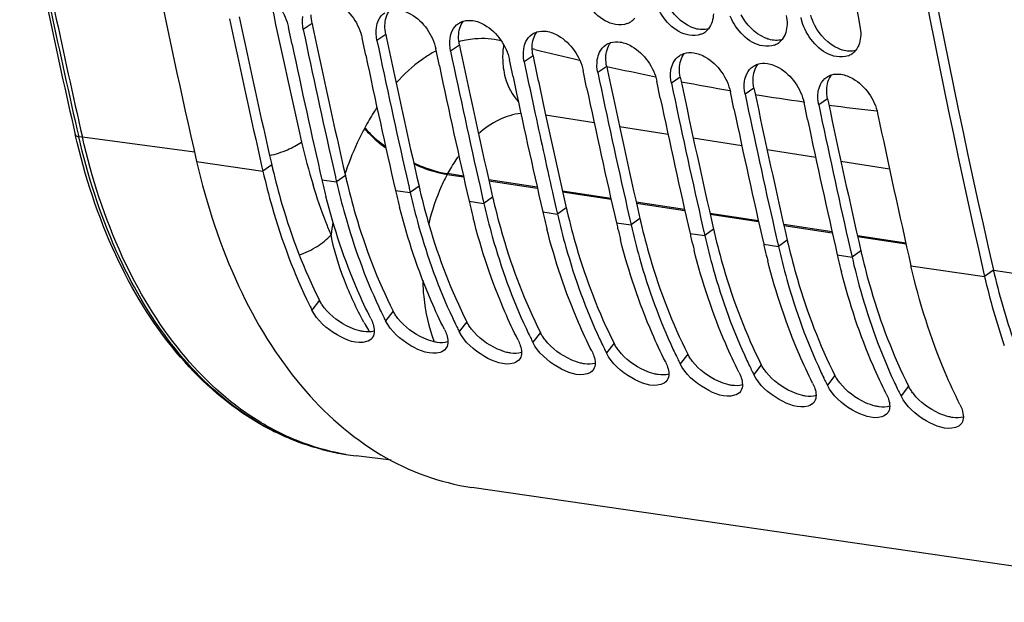
# Model space of a CAD drawing. Units: millimetres. Extents: x 0 to 594, y 0 to 420.
# Drawn here: x 92 to 102, y 43 to 49 of the extents above; entities that cross this region are included whole.
import ezdxf

# ---------------------------------------------------------------- set-up
doc = ezdxf.new("R2010")
doc.units = ezdxf.units.MM
doc.header["$LTSCALE"] = 32.67
doc.layers.get('0').update_dxf_attribs({"linetype": 'CONTINUOUS'})
doc.layers.add('SOLIDES', color=7, linetype='CONTINUOUS')

msp = doc.modelspace()

# ---------------------------------------------------------------- linework, layer by layer
at = {"color": 7, "linetype": 'CONTINUOUS'}
for p, q in [((94.865904, 49.118833), (94.828748, 49.295675)), ((95.631948, 49.007214), (95.594792, 49.184056)), ((96.397993, 48.895595), (96.360836, 49.072437)), ((97.164037, 48.783976), (97.126881, 48.960818)), ((97.930082, 48.672358), (97.892925, 48.849199)), ((98.696126, 48.560739), (98.65897, 48.73758)), ((99.462171, 48.44912), (99.425014, 48.625961)), ((100.228215, 48.337501), (100.191059, 48.514342)), ((94.552634, 47.844544), (94.562404, 47.801794)), ((95.288609, 47.865142), (95.316028, 47.744539)), ((95.316028, 47.744539), (95.318679, 47.732925)), ((95.318679, 47.732925), (95.328449, 47.690175)), ((96.054653, 47.753523), (96.082073, 47.63292)), ((96.082073, 47.63292), (96.084723, 47.621306)), ((96.820697, 47.641904), (96.848117, 47.521301)), ((96.084723, 47.621306), (96.094493, 47.578556)), ((97.586742, 47.530285), (97.614162, 47.409682)), ((96.848117, 47.521301), (96.850768, 47.509687)), ((96.850768, 47.509687), (96.860538, 47.466937)), ((97.614162, 47.409682), (97.616812, 47.398068)), ((97.616812, 47.398068), (97.626582, 47.355318)), ((98.352786, 47.418666), (98.380206, 47.298063)), ((98.380206, 47.298063), (98.382856, 47.286449)), ((98.382856, 47.286449), (98.392627, 47.243699)), ((99.118831, 47.307047), (99.146251, 47.186444)), ((99.146251, 47.186444), (99.148901, 47.17483)), ((99.148901, 47.17483), (99.158671, 47.13208)), ((99.884875, 47.195428), (99.912295, 47.074825)), ((99.912295, 47.074825), (99.914945, 47.063211)), ((99.914945, 47.063211), (99.924715, 47.020461)), ((100.65092, 47.08381), (100.67834, 46.963206)), ((100.67834, 46.963206), (100.68099, 46.951592)), ((100.68099, 46.951592), (100.69076, 46.908842)), ((102.059702, 46.751412), (102.06964, 46.707928)), ((104.931626, 43.320358), (96.734951, 44.51468))]:
    msp.add_line(p, q, dxfattribs=at)
at = {"color": 9, "linetype": 'CONTINUOUS'}
for p, q in [((95.07413, 49.335775), (94.981956, 49.273351)), ((95.840174, 49.224156), (95.748001, 49.161732)), ((96.606219, 49.112537), (96.514045, 49.050113)), ((97.372263, 49.000918), (97.28009, 48.938494)), ((98.138308, 48.889299), (98.046134, 48.826875)), ((98.904352, 48.77768), (98.812179, 48.715257)), ((99.670396, 48.666061), (99.578223, 48.603638)), ((100.436441, 48.554442), (100.344268, 48.492019)), ((93.872964, 47.902251), (94.562404, 47.801794)), ((94.653837, 47.867603), (94.562404, 47.801794)), ((95.419881, 47.755984), (95.328449, 47.690175)), ((96.479525, 47.768384), (96.649817, 47.742601)), ((96.647893, 47.751132), (96.483618, 47.776004)), ((95.17524, 47.712499), (95.328449, 47.690175)), ((96.185926, 47.644365), (96.094493, 47.578556)), ((97.414957, 47.634995), (96.911334, 47.711246)), ((96.913268, 47.702713), (97.41688, 47.626464)), ((95.941284, 47.60088), (96.094493, 47.578556)), ((96.95197, 47.532746), (96.860538, 47.466937)), ((98.18202, 47.518857), (97.678399, 47.595108)), ((97.680342, 47.586574), (98.183943, 47.510327)), ((96.707329, 47.489261), (96.860538, 47.466937)), ((98.949083, 47.40272), (98.445472, 47.478969)), ((98.447416, 47.470436), (98.951007, 47.394189)), ((97.473373, 47.377642), (97.626582, 47.355318)), ((97.718014, 47.421127), (97.626582, 47.355318)), ((99.716146, 47.286582), (99.212546, 47.36283)), ((99.214489, 47.354297), (99.71807, 47.278052)), ((98.239418, 47.266023), (98.392627, 47.243699)), ((98.484059, 47.309508), (98.392627, 47.243699)), ((100.48321, 47.170445), (99.97962, 47.246691)), ((99.981563, 47.238158), (100.485133, 47.161914)), ((99.005462, 47.154404), (99.158671, 47.13208)), ((99.250103, 47.197889), (99.158671, 47.13208)), ((101.250273, 47.054308), (100.746693, 47.130552)), ((100.748637, 47.122019), (101.252196, 47.045777)), ((99.771507, 47.042785), (99.924715, 47.020461)), ((100.016148, 47.08627), (99.924715, 47.020461)), ((100.537551, 46.931166), (100.69076, 46.908842)), ((100.782192, 46.974651), (100.69076, 46.908842)), ((101.303595, 46.819547), (102.06964, 46.707928)), ((102.161072, 46.773737), (102.06964, 46.707928)), ((95.150712, 46.459322), (95.071701, 46.358306)), ((95.916756, 46.347703), (95.837746, 46.246687)), ((96.682801, 46.236085), (96.60379, 46.135069)), ((97.448845, 46.124466), (97.369835, 46.02345)), ((98.214889, 46.012847), (98.135879, 45.911831)), ((98.980934, 45.901228), (98.901923, 45.800212)), ((99.746978, 45.789609), (99.667968, 45.688593)), ((100.513023, 45.67799), (100.434012, 45.576974)), ((101.279067, 45.566371), (101.200057, 45.465355))]:
    msp.add_line(p, q, dxfattribs=at)
at = {"color": 3, "linetype": 'CONTINUOUS'}
for p, q in [((95.07413, 49.335775), (95.082764, 49.294518)), ((95.840174, 49.224156), (95.848808, 49.182899)), ((96.606219, 49.112537), (96.614853, 49.07128)), ((97.372263, 49.000918), (97.380897, 48.959661)), ((98.138308, 48.889299), (98.146942, 48.848042)), ((98.904352, 48.77768), (98.912986, 48.736423)), ((99.670396, 48.666061), (99.679031, 48.624804)), ((100.436441, 48.554442), (100.445075, 48.513185))]:
    msp.add_line(p, q, dxfattribs=at)
at = {"color": 7, "linetype": 'CONTINUOUS'}
for centre, radius, start, end in [((188.954146, 66.757225), 89.891109, 189.10856963, 191.1921269), ((178.252702, 66.947578), 85.852357, 191.80418594, 192.85651815), ((98.287178, 49.508966), 0.184271, 303.4935653, 321.0528146), ((179.102059, 66.853881), 85.937575, 191.80451934, 192.76540592), ((98.284966, 49.512643), 0.188558, 290.8631611, 303.4375276), ((99.053222, 49.397347), 0.184271, 303.4935653, 321.0528146), ((99.051011, 49.401024), 0.188558, 290.8631611, 303.4375276), ((99.819267, 49.285728), 0.184271, 303.4935653, 321.0528146), ((178.729331, 66.828162), 85.712862, 191.92389579, 192.8864611), ((179.868104, 66.742262), 85.937575, 191.80451934, 192.76540592), ((99.817055, 49.289405), 0.188558, 290.8631611, 303.4375276), ((179.495375, 66.716543), 85.712862, 191.92389579, 192.8864611), ((180.634148, 66.630643), 85.937575, 191.80451934, 192.76540592), ((100.5831, 49.177786), 0.188558, 290.8631611, 303.4375276), ((100.585311, 49.174109), 0.184271, 303.4935653, 321.0528146), ((180.26142, 66.604924), 85.712862, 191.92389579, 192.8864611), ((181.941483, 66.634344), 86.491009, 191.80594204, 192.17314815), ((181.027464, 66.493305), 85.712862, 191.92389579, 192.8864611), ((182.166237, 66.407405), 85.937575, 191.80451934, 192.76540592), ((181.793509, 66.381686), 85.712862, 191.92389579, 192.8864611), ((182.932282, 66.295786), 85.937575, 191.80451934, 192.76540592), ((182.559553, 66.270067), 85.712862, 191.92389579, 192.8864611), ((183.698326, 66.184168), 85.937575, 191.80451934, 192.76540592), ((183.325597, 66.158448), 85.712862, 191.92389579, 192.8864611), ((184.46437, 66.072549), 85.937575, 191.80451934, 192.76540592), ((181.064316, 66.444518), 85.593537, 192.17275168, 192.76644412), ((184.966898, 65.959514), 85.824743, 191.80407128, 192.88601733), ((184.091642, 66.046829), 85.712862, 191.92389579, 192.8864611), ((102.378591, 49.360674), 7.389503, 192.8878156, 193.3367482), ((102.274914, 49.335931), 7.282914, 193.3354924, 194.2880241), ((103.144635, 49.249055), 7.389503, 192.8878156, 193.3367482), ((103.040958, 49.224313), 7.282914, 193.3354924, 194.2880241), ((103.91068, 49.137436), 7.389503, 192.8878156, 193.3367482), ((103.807003, 49.112694), 7.282914, 193.3354924, 194.2880241), ((104.676724, 49.025817), 7.389503, 192.8878156, 193.3367482), ((104.573047, 49.001075), 7.282914, 193.3354924, 194.2880241), ((105.442769, 48.914198), 7.389503, 192.8878156, 193.3367482), ((105.339091, 48.889456), 7.282914, 193.3354924, 194.2880241), ((106.208813, 48.80258), 7.389503, 192.8878156, 193.3367482), ((106.105136, 48.777837), 7.282914, 193.3354924, 194.2880241), ((106.974858, 48.690961), 7.389503, 192.8878156, 193.3367482), ((106.87118, 48.666218), 7.282914, 193.3354924, 194.2880241), ((107.740902, 48.579342), 7.389503, 192.8878156, 193.3367482), ((107.637225, 48.554599), 7.282914, 193.3354924, 194.2880241), ((108.837567, 48.24818), 6.940981, 192.8210588, 198.9998557), ((99.856421, 48.770386), 5.358327, 206.1536, 206.7536488), ((100.75141, 48.721535), 5.501739, 205.0446808, 205.8299659), ((100.680802, 48.687472), 5.423344, 205.8310664, 206.1541581), ((100.622465, 48.658767), 5.358327, 206.1536, 206.7536488), ((101.517455, 48.609917), 5.501739, 205.0446808, 205.8299659), ((101.446846, 48.575853), 5.423344, 205.8310664, 206.1541581), ((101.38851, 48.547148), 5.358327, 206.1536, 206.7536488), ((102.283499, 48.498298), 5.501739, 205.0446808, 205.8299659), ((102.212891, 48.464234), 5.423344, 205.8310664, 206.1541581), ((95.625176, 46.125063), 0.092798, 324.3096883, 327.9336229), ((102.154554, 48.435529), 5.358327, 206.1536, 206.7536488), ((103.049544, 48.386679), 5.501739, 205.0446808, 205.8299659), ((96.39122, 46.013444), 0.092798, 324.3096883, 327.9336229), ((102.978935, 48.352616), 5.423344, 205.8310664, 206.1541581), ((102.920599, 48.32391), 5.358327, 206.1536, 206.7536488), ((103.815588, 48.27506), 5.501739, 205.0446808, 205.8299659), ((97.157264, 45.901825), 0.092798, 324.3096883, 327.9336229), ((103.74498, 48.240997), 5.423344, 205.8310664, 206.1541581), ((103.686643, 48.212291), 5.358327, 206.1536, 206.7536488), ((104.581632, 48.163441), 5.501739, 205.0446808, 205.8299659), ((97.923309, 45.790207), 0.092798, 324.3096883, 327.9336229), ((104.511024, 48.129378), 5.423344, 205.8310664, 206.1541581), ((104.452687, 48.100672), 5.358327, 206.1536, 206.7536488), ((105.347677, 48.051822), 5.501739, 205.0446808, 205.8299659), ((98.689353, 45.678588), 0.092798, 324.3096883, 327.9336229), ((105.277069, 48.017759), 5.423344, 205.8310664, 206.1541581), ((105.218732, 47.989053), 5.358327, 206.1536, 206.7536488), ((106.113721, 47.940203), 5.501739, 205.0446808, 205.8299659), ((99.455398, 45.566969), 0.092798, 324.3096883, 327.9336229), ((106.043113, 47.90614), 5.423344, 205.8310664, 206.1541581), ((105.984776, 47.877435), 5.358327, 206.1536, 206.7536488), ((100.221442, 45.45535), 0.092798, 324.3096883, 327.9336229), ((100.987487, 45.343731), 0.092798, 324.3096883, 327.9336229), ((101.753531, 45.232112), 0.092798, 324.3096883, 327.9336229)]:
    msp.add_arc(centre, radius, start, end, dxfattribs=at)
at = {"color": 3, "linetype": 'CONTINUOUS'}
for centre, radius, start, end in [((178.112806, 66.960989), 85.615168, 191.83205848, 192.88612546), ((178.87885, 66.84937), 85.615168, 191.83205848, 192.88612546), ((179.644895, 66.737751), 85.615168, 191.83205848, 192.88612546), ((180.410939, 66.626132), 85.615168, 191.83205848, 192.88612546), ((181.801337, 66.648025), 86.253631, 191.83382174, 192.2016074), ((181.943028, 66.402895), 85.615168, 191.83205848, 192.88612546), ((182.709073, 66.291276), 85.615168, 191.83205848, 192.88612546), ((183.475117, 66.179657), 85.615168, 191.83205848, 192.88612546), ((184.241162, 66.068038), 85.615168, 191.83205848, 192.88612546), ((180.841214, 66.439478), 85.27112, 192.20099547, 192.88729199), ((101.689347, 49.477394), 7.217329, 192.8879626, 193.2265621), ((102.455391, 49.365775), 7.217329, 192.8879626, 193.2265621), ((103.221436, 49.254156), 7.217329, 192.8879626, 193.2265621), ((103.98748, 49.142537), 7.217329, 192.8879626, 193.2265621), ((104.753525, 49.030918), 7.217329, 192.8879626, 193.2265621), ((105.519569, 48.919299), 7.217329, 192.8879626, 193.2265621), ((106.285614, 48.807681), 7.217329, 192.8879626, 193.2265621), ((107.051658, 48.696062), 7.217329, 192.8879626, 193.2265621), ((107.817703, 48.584443), 7.217329, 192.8879626, 193.2265621), ((109.16276, 48.375794), 7.182633, 192.8879918, 193.2179369)]:
    msp.add_arc(centre, radius, start, end, dxfattribs=at)
at = {"color": 7, "linetype": 'CONTINUOUS'}
for points, knots in [([(99.739105, 67.661992), (99.747476, 65.86047), (99.9598, 58.842737), (100.898248, 51.839723), (102.059702, 46.751412)], [0, 0, 0, 0, 0.256603237, 1, 1, 1, 1]), ([(92.031958, 59.285137), (92.128393, 58.311759), (92.564851, 54.491485), (93.233513, 50.696898), (93.872964, 47.902251)], [0, 0, 0, 0, 0.254392671, 1, 1, 1, 1]), ([(94.447472, 49.70229), (94.490635, 49.696), (94.672062, 49.623269), (94.798438, 49.440679), (94.828748, 49.295675)], [0, 0, 0, 0, 0.227469286, 1, 1, 1, 1]), ([(95.213517, 49.590671), (95.25668, 49.584381), (95.438106, 49.51165), (95.564483, 49.32906), (95.594792, 49.184056)], [0, 0, 0, 0, 0.227469286, 1, 1, 1, 1]), ([(98.352119, 49.336448), (98.314264, 49.321974), (98.110516, 49.314715), (97.950425, 49.495384), (97.891511, 49.63671)], [0, 0, 0, 0, 0.209290923, 1, 1, 1, 1]), ([(95.979561, 49.479052), (96.022724, 49.472763), (96.204151, 49.400031), (96.330527, 49.217441), (96.360836, 49.072437)], [0, 0, 0, 0, 0.227469286, 1, 1, 1, 1]), ([(99.118163, 49.224829), (99.080308, 49.210355), (98.876561, 49.203096), (98.71647, 49.383765), (98.657555, 49.525091)], [0, 0, 0, 0, 0.209290923, 1, 1, 1, 1]), ([(99.884208, 49.11321), (99.846353, 49.098736), (99.642605, 49.091477), (99.482514, 49.272146), (99.4236, 49.413472)], [0, 0, 0, 0, 0.209290923, 1, 1, 1, 1]), ([(96.596853, 49.337219), (96.604603, 49.342404), (96.621022, 49.351661), (96.638628, 49.358373), (96.647668, 49.361103)], [0, 0, 0, 0, 0.496840537, 1, 1, 1, 1]), ([(96.745606, 49.367433), (96.788769, 49.361144), (96.970195, 49.288412), (97.096572, 49.105822), (97.126881, 48.960818)], [0, 0, 0, 0, 0.227469286, 1, 1, 1, 1]), ([(100.650252, 49.001591), (100.612397, 48.987117), (100.40865, 48.979858), (100.248559, 49.160527), (100.189644, 49.301853)], [0, 0, 0, 0, 0.209290923, 1, 1, 1, 1]), ([(97.362897, 49.2256), (97.370647, 49.230785), (97.387066, 49.240042), (97.404672, 49.246754), (97.413712, 49.249484)], [0, 0, 0, 0, 0.496840537, 1, 1, 1, 1]), ([(97.51165, 49.255814), (97.554813, 49.249525), (97.73624, 49.176793), (97.862616, 48.994203), (97.892925, 48.849199)], [0, 0, 0, 0, 0.227469286, 1, 1, 1, 1]), ([(98.128942, 49.113981), (98.136691, 49.119167), (98.15311, 49.128423), (98.170717, 49.135135), (98.179757, 49.137865)], [0, 0, 0, 0, 0.496840537, 1, 1, 1, 1]), ([(98.277695, 49.144195), (98.320858, 49.137906), (98.502284, 49.065174), (98.628661, 48.882584), (98.65897, 48.73758)], [0, 0, 0, 0, 0.227469286, 1, 1, 1, 1]), ([(98.894986, 49.002362), (98.902736, 49.007548), (98.919155, 49.016804), (98.936761, 49.023516), (98.945801, 49.026246)], [0, 0, 0, 0, 0.496840537, 1, 1, 1, 1]), ([(99.043739, 49.032576), (99.086902, 49.026287), (99.268328, 48.953555), (99.394705, 48.770965), (99.425014, 48.625961)], [0, 0, 0, 0, 0.227469286, 1, 1, 1, 1]), ([(99.66103, 48.890743), (99.66878, 48.895929), (99.685199, 48.905185), (99.702806, 48.911897), (99.711846, 48.914627)], [0, 0, 0, 0, 0.496840537, 1, 1, 1, 1]), ([(99.809784, 48.920957), (99.852946, 48.914668), (100.034373, 48.841936), (100.160749, 48.659346), (100.191059, 48.514342)], [0, 0, 0, 0, 0.227469286, 1, 1, 1, 1]), ([(100.427075, 48.779124), (100.434825, 48.78431), (100.451244, 48.793566), (100.46885, 48.800279), (100.47789, 48.803008)], [0, 0, 0, 0, 0.496840537, 1, 1, 1, 1]), ([(100.575828, 48.809338), (100.618991, 48.803049), (100.800417, 48.730317), (100.926794, 48.547727), (100.957103, 48.402724)], [0, 0, 0, 0, 0.227469286, 1, 1, 1, 1]), ([(93.872964, 47.902251), (93.974822, 47.457095), (94.245548, 46.627307), (94.890608, 45.565449), (95.728904, 44.812544), (96.403945, 44.562861), (96.734957, 44.514679)], [0, 0, 0, 0, 0.292067775, 0.553624647, 0.786062716, 1, 1, 1, 1]), ([(94.562404, 47.801794), (94.590954, 47.677021), (94.713096, 47.200167), (94.886134, 46.735523), (95.046703, 46.408547)], [0, 0, 0, 0, 0.260013943, 1, 1, 1, 1]), ([(95.328449, 47.690175), (95.354866, 47.574723), (95.467421, 47.131757), (95.623605, 46.699287), (95.766956, 46.392512)], [0, 0, 0, 0, 0.25912992, 1, 1, 1, 1]), ([(95.684537, 46.269011), (95.635653, 46.365977), (95.444781, 46.775273), (95.301902, 47.206295), (95.21728, 47.538534)], [0, 0, 0, 0, 0.240545063, 1, 1, 1, 1]), ([(96.094493, 47.578556), (96.12091, 47.463104), (96.233466, 47.020138), (96.389649, 46.587668), (96.533001, 46.280893)], [0, 0, 0, 0, 0.25912992, 1, 1, 1, 1]), ([(96.450581, 46.157392), (96.401697, 46.254358), (96.210825, 46.663654), (96.067947, 47.094676), (95.983324, 47.426915)], [0, 0, 0, 0, 0.240545063, 1, 1, 1, 1]), ([(96.860538, 47.466937), (96.886955, 47.351485), (96.99951, 46.908519), (97.155693, 46.476049), (97.299045, 46.169275)], [0, 0, 0, 0, 0.25912992, 1, 1, 1, 1]), ([(97.626582, 47.355318), (97.652999, 47.239866), (97.765555, 46.7969), (97.921738, 46.364431), (98.065089, 46.057656)], [0, 0, 0, 0, 0.25912992, 1, 1, 1, 1]), ([(97.216626, 46.045773), (97.167741, 46.142739), (96.97687, 46.552036), (96.833991, 46.983057), (96.749369, 47.315296)], [0, 0, 0, 0, 0.240545063, 1, 1, 1, 1]), ([(98.392627, 47.243699), (98.419043, 47.128247), (98.531599, 46.685281), (98.687782, 46.252812), (98.831134, 45.946037)], [0, 0, 0, 0, 0.25912992, 1, 1, 1, 1]), ([(97.98267, 45.934155), (97.933786, 46.03112), (97.742914, 46.440417), (97.600036, 46.871439), (97.515413, 47.203677)], [0, 0, 0, 0, 0.240545063, 1, 1, 1, 1]), ([(99.158671, 47.13208), (99.185088, 47.016628), (99.297644, 46.573662), (99.453827, 46.141193), (99.597178, 45.834418)], [0, 0, 0, 0, 0.25912992, 1, 1, 1, 1]), ([(98.748715, 45.822536), (98.69983, 45.919501), (98.508959, 46.328798), (98.36608, 46.75982), (98.281457, 47.092058)], [0, 0, 0, 0, 0.240545063, 1, 1, 1, 1]), ([(99.924715, 47.020461), (99.951132, 46.905009), (100.063688, 46.462043), (100.219871, 46.029574), (100.363223, 45.722799)], [0, 0, 0, 0, 0.25912992, 1, 1, 1, 1]), ([(99.514759, 45.710917), (99.465875, 45.807882), (99.275003, 46.217179), (99.132124, 46.648201), (99.047502, 46.98044)], [0, 0, 0, 0, 0.240545063, 1, 1, 1, 1]), ([(100.280803, 45.599298), (100.231919, 45.696264), (100.041048, 46.10556), (99.898169, 46.536582), (99.813546, 46.868821)], [0, 0, 0, 0, 0.240545063, 1, 1, 1, 1]), ([(100.69076, 46.908842), (100.717177, 46.793391), (100.829733, 46.350424), (100.985916, 45.917955), (101.129267, 45.61118)], [0, 0, 0, 0, 0.25912992, 1, 1, 1, 1]), ([(101.812892, 45.37606), (101.75779, 45.485359), (101.543534, 45.949502), (101.39026, 46.44079), (101.303595, 46.819547)], [0, 0, 0, 0, 0.23956018, 1, 1, 1, 1]), ([(101.046848, 45.487679), (100.997964, 45.584645), (100.807092, 45.993941), (100.664213, 46.424963), (100.579591, 46.757202)], [0, 0, 0, 0, 0.240545063, 1, 1, 1, 1]), ([(95.638745, 46.029971), (95.539038, 46.000713), (95.301542, 46.094665), (95.127106, 46.248406), (95.071701, 46.358306)], [0, 0, 0, 0, 0.457784222, 1, 1, 1, 1]), ([(95.684537, 46.269011), (95.693742, 46.250752), (95.719246, 46.191505), (95.727985, 46.114375), (95.703816, 46.075797)], [0, 0, 0, 0, 0.309952228, 1, 1, 1, 1]), ([(96.40479, 45.918353), (96.305083, 45.889094), (96.067587, 45.983047), (95.893151, 46.136787), (95.837746, 46.246687)], [0, 0, 0, 0, 0.457784222, 1, 1, 1, 1]), ([(96.450581, 46.157392), (96.459786, 46.139133), (96.485291, 46.079886), (96.494029, 46.002756), (96.46986, 45.964178)], [0, 0, 0, 0, 0.309952228, 1, 1, 1, 1]), ([(97.170834, 45.806734), (97.071127, 45.777475), (96.833631, 45.871428), (96.659195, 46.025168), (96.60379, 46.135069)], [0, 0, 0, 0, 0.457784222, 1, 1, 1, 1]), ([(97.216626, 46.045773), (97.225831, 46.027514), (97.251335, 45.968267), (97.260074, 45.891137), (97.235905, 45.852559)], [0, 0, 0, 0, 0.309952228, 1, 1, 1, 1]), ([(97.936879, 45.695115), (97.837172, 45.665856), (97.599676, 45.759809), (97.425239, 45.913549), (97.369835, 46.02345)], [0, 0, 0, 0, 0.457784222, 1, 1, 1, 1]), ([(97.98267, 45.934155), (97.991875, 45.915895), (98.01738, 45.856649), (98.026118, 45.779518), (98.001949, 45.74094)], [0, 0, 0, 0, 0.309952228, 1, 1, 1, 1]), ([(98.702923, 45.583496), (98.603216, 45.554237), (98.36572, 45.64819), (98.191284, 45.801931), (98.135879, 45.911831)], [0, 0, 0, 0, 0.457784222, 1, 1, 1, 1]), ([(98.748715, 45.822536), (98.75792, 45.804276), (98.783424, 45.74503), (98.792162, 45.6679), (98.767993, 45.629321)], [0, 0, 0, 0, 0.309952228, 1, 1, 1, 1]), ([(99.468967, 45.471877), (99.36926, 45.442618), (99.131765, 45.536571), (98.957328, 45.690312), (98.901923, 45.800212)], [0, 0, 0, 0, 0.457784222, 1, 1, 1, 1]), ([(99.514759, 45.710917), (99.523964, 45.692658), (99.549469, 45.633411), (99.558207, 45.556281), (99.534038, 45.517702)], [0, 0, 0, 0, 0.309952228, 1, 1, 1, 1]), ([(100.235012, 45.360258), (100.135305, 45.330999), (99.897809, 45.424952), (99.723373, 45.578693), (99.667968, 45.688593)], [0, 0, 0, 0, 0.457784222, 1, 1, 1, 1]), ([(100.280803, 45.599298), (100.290009, 45.581039), (100.315513, 45.521792), (100.324251, 45.444662), (100.300082, 45.406083)], [0, 0, 0, 0, 0.309952228, 1, 1, 1, 1]), ([(101.001056, 45.248639), (100.901349, 45.21938), (100.663853, 45.313333), (100.489417, 45.467074), (100.434012, 45.576974)], [0, 0, 0, 0, 0.457784222, 1, 1, 1, 1]), ([(101.046848, 45.487679), (101.056053, 45.46942), (101.081558, 45.410173), (101.090296, 45.333043), (101.066127, 45.294464)], [0, 0, 0, 0, 0.309952228, 1, 1, 1, 1]), ([(101.767101, 45.13702), (101.667394, 45.107762), (101.429898, 45.201714), (101.255462, 45.355455), (101.200057, 45.465355)], [0, 0, 0, 0, 0.457784222, 1, 1, 1, 1]), ([(101.812892, 45.37606), (101.822097, 45.357801), (101.847602, 45.298554), (101.85634, 45.221424), (101.832171, 45.182845)], [0, 0, 0, 0, 0.309952228, 1, 1, 1, 1])]:
    msp.add_open_spline(points, degree=3, knots=knots, dxfattribs=at)
at = {"color": 3, "linetype": 'CONTINUOUS'}
for points, knots in [([(99.835614, 67.663242), (99.844315, 65.863343), (100.057993, 58.852443), (100.998093, 51.8564), (102.161072, 46.773737)], [0, 0, 0, 0, 0.256620439, 1, 1, 1, 1]), ([(99.058906, 49.28414), (99.051906, 49.286212), (99.03786, 49.290894), (99.024138, 49.296449), (99.017277, 49.299462)], [0, 0, 0, 0, 0.493454787, 1, 1, 1, 1]), ([(99.824951, 49.172521), (99.817951, 49.174593), (99.803905, 49.179275), (99.790182, 49.18483), (99.783321, 49.187843)], [0, 0, 0, 0, 0.493454787, 1, 1, 1, 1]), ([(100.590995, 49.060902), (100.583995, 49.062974), (100.569949, 49.067657), (100.556227, 49.073211), (100.549365, 49.076224)], [0, 0, 0, 0, 0.493454787, 1, 1, 1, 1]), ([(94.663473, 47.826053), (94.692312, 47.703355), (94.815435, 47.235023), (94.989448, 46.779202), (95.150712, 46.459322)], [0, 0, 0, 0, 0.260269762, 1, 1, 1, 1]), ([(95.429517, 47.714434), (95.458356, 47.591737), (95.58148, 47.123404), (95.755492, 46.667584), (95.916756, 46.347703)], [0, 0, 0, 0, 0.260269762, 1, 1, 1, 1]), ([(96.195562, 47.602816), (96.224401, 47.480118), (96.347524, 47.011785), (96.521537, 46.555965), (96.682801, 46.236085)], [0, 0, 0, 0, 0.260269762, 1, 1, 1, 1]), ([(96.961606, 47.491197), (96.990445, 47.368499), (97.113569, 46.900166), (97.287581, 46.444346), (97.448845, 46.124466)], [0, 0, 0, 0, 0.260269762, 1, 1, 1, 1]), ([(97.727651, 47.379578), (97.75649, 47.25688), (97.879613, 46.788547), (98.053625, 46.332727), (98.214889, 46.012847)], [0, 0, 0, 0, 0.260269762, 1, 1, 1, 1]), ([(98.493695, 47.267959), (98.522534, 47.145261), (98.645657, 46.676929), (98.81967, 46.221108), (98.980934, 45.901228)], [0, 0, 0, 0, 0.260269762, 1, 1, 1, 1]), ([(99.25974, 47.15634), (99.288578, 47.033642), (99.411702, 46.56531), (99.585714, 46.109489), (99.746978, 45.789609)], [0, 0, 0, 0, 0.260269762, 1, 1, 1, 1]), ([(100.025784, 47.044721), (100.054623, 46.922023), (100.177746, 46.453691), (100.351759, 45.99787), (100.513023, 45.67799)], [0, 0, 0, 0, 0.260269762, 1, 1, 1, 1]), ([(100.791828, 46.933102), (100.820667, 46.810404), (100.943791, 46.342072), (101.117803, 45.886251), (101.279067, 45.566371)], [0, 0, 0, 0, 0.260269762, 1, 1, 1, 1]), ([(95.173197, 46.420384), (95.169043, 46.426785), (95.161184, 46.439563), (95.154026, 46.452748), (95.150712, 46.459322)], [0, 0, 0, 0, 0.508927203, 1, 1, 1, 1]), ([(95.200094, 46.382851), (95.19528, 46.388989), (95.186028, 46.401301), (95.177332, 46.414013), (95.173197, 46.420384)], [0, 0, 0, 0, 0.506656255, 1, 1, 1, 1]), ([(95.568846, 46.141936), (95.53496, 46.150358), (95.395394, 46.20081), (95.269982, 46.293749), (95.200094, 46.382851)], [0, 0, 0, 0, 0.235672008, 1, 1, 1, 1]), ([(95.939241, 46.308765), (95.935087, 46.315166), (95.927229, 46.327944), (95.920071, 46.341129), (95.916756, 46.347703)], [0, 0, 0, 0, 0.508927203, 1, 1, 1, 1]), ([(95.966139, 46.271232), (95.961324, 46.27737), (95.952073, 46.289682), (95.943376, 46.302394), (95.939241, 46.308765)], [0, 0, 0, 0, 0.506656255, 1, 1, 1, 1]), ([(96.33489, 46.030317), (96.301005, 46.038739), (96.161438, 46.089191), (96.036026, 46.182131), (95.966139, 46.271232)], [0, 0, 0, 0, 0.235672008, 1, 1, 1, 1]), ([(96.705286, 46.197146), (96.701131, 46.203547), (96.693273, 46.216325), (96.686115, 46.22951), (96.682801, 46.236085)], [0, 0, 0, 0, 0.508927203, 1, 1, 1, 1]), ([(96.732183, 46.159613), (96.727369, 46.165751), (96.718117, 46.178063), (96.709421, 46.190775), (96.705286, 46.197146)], [0, 0, 0, 0, 0.506656255, 1, 1, 1, 1]), ([(95.610133, 46.133722), (95.603327, 46.134714), (95.589491, 46.137124), (95.575793, 46.14021), (95.568846, 46.141936)], [0, 0, 0, 0, 0.49002654, 1, 1, 1, 1]), ([(97.100935, 45.918698), (97.067049, 45.92712), (96.927483, 45.977572), (96.802071, 46.070512), (96.732183, 46.159613)], [0, 0, 0, 0, 0.235672008, 1, 1, 1, 1]), ([(97.47133, 46.085527), (97.467176, 46.091928), (97.459318, 46.104706), (97.45216, 46.117891), (97.448845, 46.124466)], [0, 0, 0, 0, 0.508927203, 1, 1, 1, 1]), ([(96.376177, 46.022103), (96.369371, 46.023095), (96.355536, 46.025505), (96.341837, 46.028591), (96.33489, 46.030317)], [0, 0, 0, 0, 0.49002654, 1, 1, 1, 1]), ([(97.498227, 46.047995), (97.493413, 46.054132), (97.484161, 46.066444), (97.475465, 46.079156), (97.47133, 46.085527)], [0, 0, 0, 0, 0.506656255, 1, 1, 1, 1]), ([(97.866979, 45.80708), (97.833094, 45.815501), (97.693527, 45.865953), (97.568115, 45.958893), (97.498227, 46.047995)], [0, 0, 0, 0, 0.235672008, 1, 1, 1, 1]), ([(98.237375, 45.973909), (98.23322, 45.980309), (98.225362, 45.993087), (98.218204, 46.006272), (98.214889, 46.012847)], [0, 0, 0, 0, 0.508927203, 1, 1, 1, 1]), ([(97.142222, 45.910484), (97.135415, 45.911476), (97.12158, 45.913886), (97.107882, 45.916972), (97.100935, 45.918698)], [0, 0, 0, 0, 0.49002654, 1, 1, 1, 1]), ([(98.264272, 45.936376), (98.259458, 45.942513), (98.250206, 45.954825), (98.24151, 45.967538), (98.237375, 45.973909)], [0, 0, 0, 0, 0.506656255, 1, 1, 1, 1]), ([(98.633024, 45.695461), (98.599138, 45.703882), (98.459571, 45.754334), (98.33416, 45.847274), (98.264272, 45.936376)], [0, 0, 0, 0, 0.235672008, 1, 1, 1, 1]), ([(99.003419, 45.86229), (98.999265, 45.86869), (98.991407, 45.881468), (98.984248, 45.894653), (98.980934, 45.901228)], [0, 0, 0, 0, 0.508927203, 1, 1, 1, 1]), ([(97.908266, 45.798865), (97.90146, 45.799857), (97.887625, 45.802267), (97.873926, 45.805353), (97.866979, 45.80708)], [0, 0, 0, 0, 0.49002654, 1, 1, 1, 1]), ([(99.030316, 45.824757), (99.025502, 45.830894), (99.01625, 45.843207), (99.007554, 45.855919), (99.003419, 45.86229)], [0, 0, 0, 0, 0.506656255, 1, 1, 1, 1]), ([(99.399068, 45.583842), (99.365183, 45.592263), (99.225616, 45.642715), (99.100204, 45.735655), (99.030316, 45.824757)], [0, 0, 0, 0, 0.235672008, 1, 1, 1, 1]), ([(99.769464, 45.750671), (99.765309, 45.757071), (99.757451, 45.769849), (99.750293, 45.783034), (99.746978, 45.789609)], [0, 0, 0, 0, 0.508927203, 1, 1, 1, 1]), ([(98.674311, 45.687246), (98.667504, 45.688238), (98.653669, 45.690648), (98.639971, 45.693734), (98.633024, 45.695461)], [0, 0, 0, 0, 0.49002654, 1, 1, 1, 1]), ([(99.796361, 45.713138), (99.791547, 45.719275), (99.782295, 45.731588), (99.773599, 45.7443), (99.769464, 45.750671)], [0, 0, 0, 0, 0.506656255, 1, 1, 1, 1]), ([(100.165113, 45.472223), (100.131227, 45.480644), (99.99166, 45.531096), (99.866249, 45.624036), (99.796361, 45.713138)], [0, 0, 0, 0, 0.235672008, 1, 1, 1, 1]), ([(99.440355, 45.575627), (99.433549, 45.576619), (99.419714, 45.579029), (99.406015, 45.582115), (99.399068, 45.583842)], [0, 0, 0, 0, 0.49002654, 1, 1, 1, 1]), ([(100.535508, 45.639052), (100.531354, 45.645452), (100.523495, 45.65823), (100.516337, 45.671415), (100.513023, 45.67799)], [0, 0, 0, 0, 0.508927203, 1, 1, 1, 1]), ([(100.562405, 45.601519), (100.557591, 45.607657), (100.548339, 45.619969), (100.539643, 45.632681), (100.535508, 45.639052)], [0, 0, 0, 0, 0.506656255, 1, 1, 1, 1]), ([(100.931157, 45.360604), (100.897271, 45.369025), (100.757705, 45.419477), (100.632293, 45.512417), (100.562405, 45.601519)], [0, 0, 0, 0, 0.235672008, 1, 1, 1, 1]), ([(101.301552, 45.527433), (101.297398, 45.533834), (101.28954, 45.546611), (101.282382, 45.559796), (101.279067, 45.566371)], [0, 0, 0, 0, 0.508927203, 1, 1, 1, 1]), ([(101.32845, 45.4899), (101.323636, 45.496038), (101.314384, 45.50835), (101.305688, 45.521062), (101.301552, 45.527433)], [0, 0, 0, 0, 0.506656255, 1, 1, 1, 1]), ([(101.697202, 45.248985), (101.663316, 45.257407), (101.523749, 45.307859), (101.398337, 45.400798), (101.32845, 45.4899)], [0, 0, 0, 0, 0.235672008, 1, 1, 1, 1]), ([(100.206399, 45.464008), (100.199593, 45.465), (100.185758, 45.46741), (100.172059, 45.470496), (100.165113, 45.472223)], [0, 0, 0, 0, 0.49002654, 1, 1, 1, 1]), ([(100.972444, 45.35239), (100.965638, 45.353381), (100.951803, 45.355792), (100.938104, 45.358877), (100.931157, 45.360604)], [0, 0, 0, 0, 0.49002654, 1, 1, 1, 1]), ([(101.738488, 45.240771), (101.731682, 45.241762), (101.717847, 45.244173), (101.704148, 45.247259), (101.697202, 45.248985)], [0, 0, 0, 0, 0.49002654, 1, 1, 1, 1])]:
    msp.add_open_spline(points, degree=3, knots=knots, dxfattribs=at)
for points in [[(99.017277, 49.299462), (98.912283, 49.345567), (98.824655, 49.438558), (98.771503, 49.540166)], [(95.07413, 49.335775), (95.067773, 49.366187), (95.064581, 49.397514), (95.065395, 49.428573)], [(95.831439, 49.316954), (95.832866, 49.371389), (95.847624, 49.42986), (95.881582, 49.472429)], [(99.783321, 49.187843), (99.678328, 49.233948), (99.590699, 49.32694), (99.537547, 49.428547)], [(100.303592, 49.316928), (100.285582, 49.351357), (100.270785, 49.387755), (100.260414, 49.4252)], [(95.840174, 49.224156), (95.833817, 49.254568), (95.830625, 49.285895), (95.831439, 49.316954)], [(96.597484, 49.205335), (96.59891, 49.25977), (96.613669, 49.318241), (96.647626, 49.36081)], [(99.196449, 49.281249), (99.152487, 49.268199), (99.102879, 49.271128), (99.058906, 49.28414)], [(100.549365, 49.076224), (100.444372, 49.122329), (100.356744, 49.215321), (100.303592, 49.316928)], [(96.606219, 49.112537), (96.599862, 49.142949), (96.59667, 49.174276), (96.597484, 49.205335)], [(97.363528, 49.093716), (97.364955, 49.148151), (97.379713, 49.206622), (97.413671, 49.249191)], [(99.962493, 49.16963), (99.918532, 49.15658), (99.868924, 49.15951), (99.824951, 49.172521)], [(97.372263, 49.000918), (97.365906, 49.03133), (97.362714, 49.062657), (97.363528, 49.093716)], [(98.129573, 48.982097), (98.130999, 49.036532), (98.145758, 49.095004), (98.179715, 49.137572)], [(98.138308, 48.889299), (98.131951, 48.919711), (98.128758, 48.951038), (98.129573, 48.982097)], [(98.895617, 48.870478), (98.897044, 48.924913), (98.911802, 48.983385), (98.94576, 49.025953)], [(100.728538, 49.058011), (100.684576, 49.044961), (100.634968, 49.047891), (100.590995, 49.060902)], [(98.904352, 48.77768), (98.897995, 48.808092), (98.894803, 48.83942), (98.895617, 48.870478)], [(99.661661, 48.758859), (99.663088, 48.813294), (99.677846, 48.871766), (99.711804, 48.914334)], [(99.670396, 48.666061), (99.66404, 48.696473), (99.660847, 48.727801), (99.661661, 48.758859)], [(100.427706, 48.64724), (100.429133, 48.701675), (100.443891, 48.760147), (100.477849, 48.802715)], [(100.436441, 48.554442), (100.430084, 48.584855), (100.426892, 48.616182), (100.427706, 48.64724)], [(102.170414, 46.733444), (102.23073, 46.47665), (102.305289, 46.222653), (102.395591, 45.974809)], [(95.71988, 46.139185), (95.684993, 46.12803), (95.646378, 46.128441), (95.610133, 46.133722)], [(96.485925, 46.027566), (96.451037, 46.016412), (96.412422, 46.016822), (96.376177, 46.022103)], [(97.251969, 45.915947), (97.217081, 45.904793), (97.178467, 45.905203), (97.142222, 45.910484)], [(98.018014, 45.804329), (97.983126, 45.793174), (97.944511, 45.793584), (97.908266, 45.798865)], [(98.784058, 45.69271), (98.74917, 45.681555), (98.710556, 45.681965), (98.674311, 45.687246)], [(99.550103, 45.581091), (99.515215, 45.569936), (99.4766, 45.570346), (99.440355, 45.575627)], [(100.316147, 45.469472), (100.281259, 45.458317), (100.242645, 45.458727), (100.206399, 45.464008)], [(101.082192, 45.357853), (101.047304, 45.346698), (101.008689, 45.347108), (100.972444, 45.35239)], [(101.848236, 45.246234), (101.813348, 45.235079), (101.774733, 45.235489), (101.738488, 45.240771)]]:
    msp.add_open_spline(points, degree=3, dxfattribs=at)
at = {"color": 7, "linetype": 'CONTINUOUS'}
for points in [[(94.981956, 49.273351), (94.97274, 49.317444), (94.970074, 49.363856), (94.976834, 49.408392)], [(95.742878, 49.296773), (95.746862, 49.323022), (95.754256, 49.349153), (95.765848, 49.373038)], [(95.765848, 49.373038), (95.780378, 49.402974), (95.803152, 49.430333), (95.830808, 49.448838)], [(96.647668, 49.361103), (96.678985, 49.37056), (96.713234, 49.37215), (96.745606, 49.367433)], [(99.248471, 49.43899), (99.246612, 49.383748), (99.231317, 49.324471), (99.196535, 49.281513)], [(100.006556, 49.42102), (100.012641, 49.390287), (100.015569, 49.358682), (100.014515, 49.327371)], [(100.189644, 49.301853), (100.176645, 49.333035), (100.166327, 49.365557), (100.159765, 49.398696)], [(95.748001, 49.161732), (95.738784, 49.205825), (95.736118, 49.252237), (95.742878, 49.296773)], [(96.531893, 49.261419), (96.546422, 49.291355), (96.569197, 49.318714), (96.596853, 49.337219)], [(100.014515, 49.327371), (100.012656, 49.272129), (99.997361, 49.212852), (99.962579, 49.169894)], [(100.772601, 49.309401), (100.778686, 49.278668), (100.781613, 49.247063), (100.78056, 49.215752)], [(96.514045, 49.050113), (96.504829, 49.094206), (96.502163, 49.140618), (96.508923, 49.185154)], [(96.508923, 49.185154), (96.512907, 49.211403), (96.5203, 49.237534), (96.531893, 49.261419)], [(97.297937, 49.1498), (97.312467, 49.179736), (97.335241, 49.207095), (97.362897, 49.2256)], [(97.413712, 49.249484), (97.44503, 49.258941), (97.479278, 49.260531), (97.51165, 49.255814)], [(100.78056, 49.215752), (100.778701, 49.16051), (100.763406, 49.101233), (100.728624, 49.058276)], [(97.28009, 48.938494), (97.270873, 48.982587), (97.268207, 49.029), (97.274967, 49.073536)], [(97.274967, 49.073536), (97.278951, 49.099784), (97.286345, 49.125915), (97.297937, 49.1498)], [(98.063982, 49.038181), (98.078511, 49.068117), (98.101286, 49.095477), (98.128942, 49.113981)], [(98.179757, 49.137865), (98.211074, 49.147322), (98.245322, 49.148912), (98.277695, 49.144195)], [(98.046134, 48.826875), (98.036918, 48.870969), (98.034252, 48.917381), (98.041012, 48.961917)], [(98.041012, 48.961917), (98.044996, 48.988165), (98.052389, 49.014296), (98.063982, 49.038181)], [(98.830026, 48.926562), (98.844555, 48.956498), (98.86733, 48.983858), (98.894986, 49.002362)], [(98.945801, 49.026246), (98.977119, 49.035703), (99.011367, 49.037293), (99.043739, 49.032576)], [(98.807056, 48.850298), (98.81104, 48.876547), (98.818434, 48.902677), (98.830026, 48.926562)], [(99.596071, 48.814943), (99.6106, 48.844879), (99.633374, 48.872239), (99.66103, 48.890743)], [(99.711846, 48.914627), (99.743163, 48.924084), (99.777411, 48.925674), (99.809784, 48.920957)], [(98.812179, 48.715257), (98.802962, 48.75935), (98.800296, 48.805762), (98.807056, 48.850298)], [(99.5731, 48.738679), (99.577085, 48.764928), (99.584478, 48.791058), (99.596071, 48.814943)], [(100.362115, 48.703324), (100.376644, 48.73326), (100.399419, 48.76062), (100.427075, 48.779124)], [(100.47789, 48.803008), (100.509208, 48.812465), (100.543456, 48.814055), (100.575828, 48.809338)], [(99.578223, 48.603638), (99.569007, 48.647731), (99.566341, 48.694143), (99.5731, 48.738679)], [(100.339145, 48.62706), (100.343129, 48.653309), (100.350523, 48.679439), (100.362115, 48.703324)], [(100.344268, 48.492019), (100.335051, 48.536112), (100.332385, 48.582524), (100.339145, 48.62706)], [(95.700544, 46.070925), (95.686127, 46.050854), (95.662458, 46.03693), (95.638745, 46.029971)], [(96.466589, 45.959306), (96.452172, 45.939235), (96.428502, 45.925311), (96.40479, 45.918353)], [(97.232633, 45.847687), (97.218216, 45.827616), (97.194547, 45.813692), (97.170834, 45.806734)], [(97.998678, 45.736068), (97.984261, 45.715997), (97.960591, 45.702073), (97.936879, 45.695115)], [(98.764722, 45.624449), (98.750305, 45.604378), (98.726635, 45.590454), (98.702923, 45.583496)], [(99.530767, 45.51283), (99.516349, 45.492759), (99.49268, 45.478835), (99.468967, 45.471877)], [(100.296811, 45.401211), (100.282394, 45.38114), (100.258724, 45.367216), (100.235012, 45.360258)], [(101.062856, 45.289592), (101.048438, 45.269521), (101.024769, 45.255597), (101.001056, 45.248639)], [(101.8289, 45.177973), (101.814483, 45.157902), (101.790813, 45.143979), (101.767101, 45.13702)]]:
    msp.add_open_spline(points, degree=3, dxfattribs=at)
at = {"layer": 'SOLIDES', "color": 9, "linetype": 'CONTINUOUS'}
for p, q in [((97.38955, 49.068213), (97.364167, 49.074625)), ((95.62193, 48.25349), (95.617837, 48.24587)), ((92.684746, 48.154402), (92.645657, 48.160574)), ((93.852023, 47.99816), (92.684746, 48.154402)), ((96.483618, 47.776004), (96.479525, 47.768384)), ((102.16078, 46.771812), (102.995385, 46.645153))]:
    msp.add_line(p, q, dxfattribs=at)
at = {"layer": 'SOLIDES', "color": 7, "linetype": 'CONTINUOUS'}
for p, q in [((98.008409, 48.305493), (97.503419, 48.384898)), ((98.776435, 48.184729), (98.271445, 48.264133)), ((99.544461, 48.063965), (99.039471, 48.143369)), ((100.312487, 47.943201), (99.807497, 48.022605)), ((101.080513, 47.822436), (100.575523, 47.901841)), ((95.423371, 44.857876), (95.38387, 44.864544)), ((95.896751, 44.797304), (95.530661, 44.842243))]:
    msp.add_line(p, q, dxfattribs=at)
for centre, radius, start, end in [((176.43583, 67.357802), 85.990734, 191.10825543, 192.88524943), ((176.539846, 67.337037), 86.021226, 191.09709786, 192.88523119), ((95.82386, 47.23023), 2.405921, 259.4642357, 260.4179493), ((95.823643, 47.229054), 2.404725, 260.4183758, 263.0019361)]:
    msp.add_arc(centre, radius, start, end, dxfattribs=at)
at = {"layer": 'SOLIDES', "color": 9, "linetype": 'CONTINUOUS'}
for centre, radius, start, end in [((176.501434, 67.343333), 86.021913, 191.0974893, 192.88521142), ((177.6173, 67.01529), 84.788213, 191.84511154, 192.88713493), ((96.858095, 48.186953), 0.993922, 100.762423, 104.9765157), ((97.942323, 48.981561), 0.886359, 171.2540944, 176.228339), ((103.787866, 74.448958), 26.17481, 255.8509285, 256.9041363), ((96.967857, 47.918096), 1.285241, 117.9780714, 120.7586292), ((103.762676, 74.33821), 26.06123, 257.5376815, 258.6770713), ((103.750021, 74.273933), 25.995719, 259.278265, 260.4129619), ((103.745738, 74.248569), 25.969995, 261.0029529, 262.1271499), ((103.747928, 74.265789), 25.987354, 262.7090659, 263.8179849), ((101.062563, 49.494563), 6.254124, 192.8385404, 197.053847), ((98.478298, 46.754576), 3.227775, 161.1164711, 161.5906159), ((98.704915, 46.69292), 3.462822, 170.3608681, 172.5797752), ((98.972988, 48.061081), 3.826012, 208.5804116, 208.8158473), ((98.965091, 48.056699), 3.816981, 208.815365, 209.9825785), ((98.949452, 48.04771), 3.798942, 209.9830098, 210.2984602), ((95.789209, 47.258626), 2.428189, 255.3651647, 255.7442401), ((95.787725, 47.252722), 2.422101, 255.7438654, 257.171204), ((95.78628, 47.246444), 2.415659, 257.1715757, 257.9346552), ((95.78536, 47.24213), 2.411248, 257.9345885, 259.0762163), ((95.784528, 47.23783), 2.406867, 259.0762607, 260.4176642)]:
    msp.add_arc(centre, radius, start, end, dxfattribs=at)
at = {"layer": 'SOLIDES', "color": 7, "linetype": 'CONTINUOUS'}
for points, knots in [([(100.818975, 73.717693), (100.573995, 69.092345), (100.670688, 59.98918), (102.004372, 50.976264), (102.995385, 46.645153)], [0, 0, 0, 0, 0.510401626, 1, 1, 1, 1]), ([(95.38387, 44.864544), (95.222681, 44.891755), (94.901287, 44.979827), (94.283639, 45.287035), (93.590251, 45.918718), (92.970022, 46.950731), (92.708624, 47.752921), (92.610459, 48.181941)], [0, 0, 0, 0, 0.107338987, 0.217128483, 0.450557936, 0.711012944, 1, 1, 1, 1]), ([(95.383939, 44.864871), (95.228082, 44.893857), (94.917257, 44.984374), (94.318746, 45.292321), (93.644924, 45.918499), (93.038903, 46.937785), (92.781828, 47.730119), (92.684746, 48.154402)], [0, 0, 0, 0, 0.105974338, 0.214777601, 0.447620147, 0.709043162, 1, 1, 1, 1])]:
    msp.add_open_spline(points, degree=3, knots=knots, dxfattribs=at)
at = {"layer": 'SOLIDES', "color": 9, "linetype": 'CONTINUOUS'}
for points, knots in [([(97.040545, 49.158109), (96.950971, 49.178393), (96.825331, 49.186408), (96.703285, 49.169236), (96.672493, 49.163392)], [0, 0, 0, 0, 0.745567092, 1, 1, 1, 1]), ([(96.310556, 49.022541), (96.278224, 49.003309), (96.145923, 48.916764), (96.028109, 48.809009), (95.947117, 48.720002)], [0, 0, 0, 0, 0.238159191, 1, 1, 1, 1]), ([(97.062916, 48.876597), (97.06742, 48.842309), (97.092517, 48.714939), (97.154333, 48.592903), (97.219491, 48.523283)], [0, 0, 0, 0, 0.266144953, 1, 1, 1, 1]), ([(95.748365, 48.464441), (95.737157, 48.447662), (95.692468, 48.378907), (95.651185, 48.307949), (95.62193, 48.25349)], [0, 0, 0, 0, 0.246082527, 1, 1, 1, 1]), ([(97.245527, 48.402701), (97.167701, 48.393723), (97.006666, 48.343655), (96.869334, 48.248258), (96.804099, 48.191136)], [0, 0, 0, 0, 0.474653542, 1, 1, 1, 1]), ([(95.617837, 48.24587), (95.599038, 48.210875), (95.525335, 48.066171), (95.46394, 47.915271), (95.424247, 47.799231)], [0, 0, 0, 0, 0.244660437, 1, 1, 1, 1]), ([(95.617837, 48.24587), (95.632185, 48.228484), (95.699482, 48.154141), (95.777605, 48.090164), (95.840862, 48.045152)], [0, 0, 0, 0, 0.225019411, 1, 1, 1, 1]), ([(95.62193, 48.25349), (95.635901, 48.236561), (95.701226, 48.164223), (95.776877, 48.101732), (95.838102, 48.057675)], [0, 0, 0, 0, 0.225400979, 1, 1, 1, 1]), ([(92.610459, 48.181941), (92.611065, 48.179291), (92.618197, 48.166278), (92.634285, 48.16237), (92.645657, 48.160574)], [0, 0, 0, 0, 0.190979994, 1, 1, 1, 1]), ([(95.175709, 44.909219), (94.877525, 44.987083), (94.281865, 45.274398), (93.54959, 46.006542), (92.981788, 46.994462), (92.738519, 47.754732), (92.645657, 48.160574)], [0, 0, 0, 0, 0.214401026, 0.448618053, 0.710360256, 1, 1, 1, 1]), ([(94.631699, 47.964831), (94.694747, 47.979525), (94.810559, 48.01602), (94.919146, 48.072016), (94.964792, 48.104869)], [0, 0, 0, 0, 0.535119644, 1, 1, 1, 1]), ([(96.600205, 47.963692), (96.589697, 47.949048), (96.547778, 47.888446), (96.509956, 47.825033), (96.483618, 47.776004)], [0, 0, 0, 0, 0.244624051, 1, 1, 1, 1]), ([(96.130575, 47.888051), (96.160941, 47.874095), (96.274701, 47.825781), (96.394386, 47.789514), (96.483618, 47.776004)], [0, 0, 0, 0, 0.270233543, 1, 1, 1, 1]), ([(96.132961, 47.87747), (96.162795, 47.863904), (96.274552, 47.816916), (96.391993, 47.781637), (96.479525, 47.768384)], [0, 0, 0, 0, 0.27018085, 1, 1, 1, 1]), ([(96.479525, 47.768384), (96.458495, 47.729237), (96.377638, 47.564817), (96.31927, 47.389605), (96.28723, 47.254657)], [0, 0, 0, 0, 0.242650857, 1, 1, 1, 1]), ([(95.271093, 47.140128), (95.253591, 47.181916), (95.184567, 47.352929), (95.124271, 47.527441), (95.083436, 47.660414)], [0, 0, 0, 0, 0.24567748, 1, 1, 1, 1]), ([(94.940914, 46.930739), (95.005675, 46.953581), (95.124988, 47.010766), (95.229229, 47.093579), (95.271096, 47.14012)], [0, 0, 0, 0, 0.523119061, 1, 1, 1, 1]), ([(95.613189, 46.230749), (95.53597, 46.372493), (95.398093, 46.667486), (95.302818, 46.979901), (95.271093, 47.140134)], [0, 0, 0, 0, 0.49702855, 1, 1, 1, 1]), ([(96.224322, 46.669504), (96.225506, 46.612325), (96.238407, 46.394851), (96.285401, 46.178322), (96.343823, 46.02859)], [0, 0, 0, 0, 0.262444523, 1, 1, 1, 1])]:
    msp.add_open_spline(points, degree=3, knots=knots, dxfattribs=at)
msp.add_open_spline([(97.057883, 49.039866), (97.054314, 48.985534), (97.055824, 48.930582), (97.062916, 48.876597)], degree=3, dxfattribs=at)

doc.saveas('drawing.dxf')
